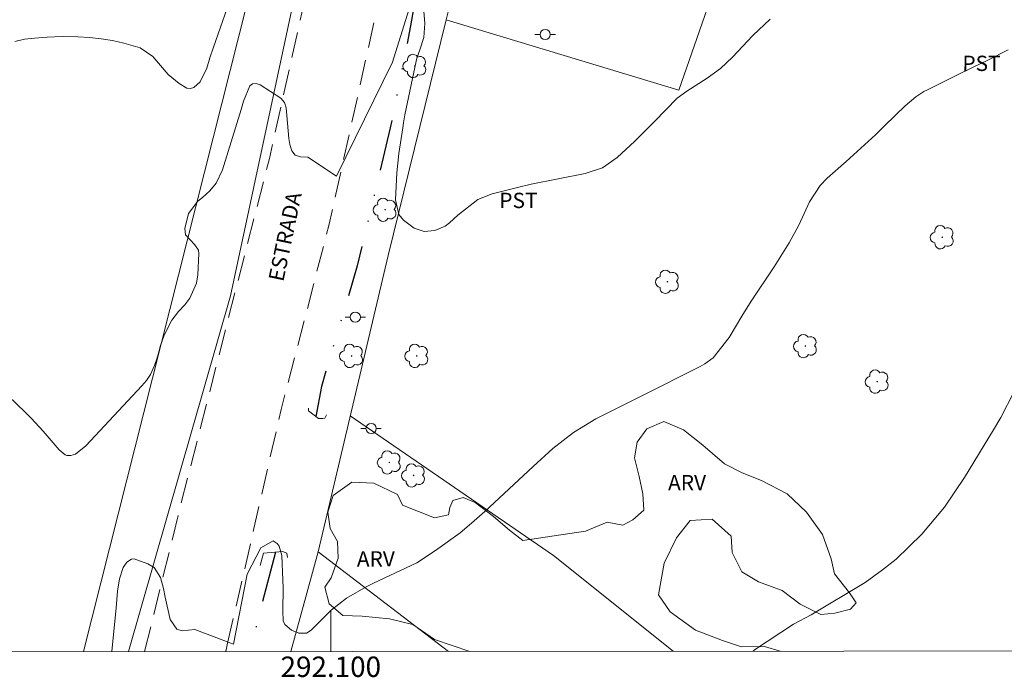
# Model space of a CAD drawing. Units: metres. Extents: x 291796 to 292311, y 1660496 to 1661060.
# Drawn here: x 292070 to 292166, y 1660498 to 1660563 of the extents above; entities that cross this region are included whole.
import ezdxf
from ezdxf.enums import TextEntityAlignment as Align

# ---------------------------------------------------------------- set-up
doc = ezdxf.new("R2010")
doc.units = ezdxf.units.M
doc.header["$MEASUREMENT"] = 0
doc.linetypes.add('DIVIDE', pattern=[1.25, 0.5, -0.25, 0, -0.25, 0, -0.25])
doc.linetypes.add('HIDDEN', pattern=[0.375, 0.25, -0.125])
for name, color, linetype, lineweight in [('Articulacao', 7, 'Continuous', 18), ('Bueiro', 8, 'Continuous', 18), ('Cerca', 8, 'Cerca', 20), ('Coordenadas', 7, 'Continuous', 9), ('Malha_Coordenadas', 7, 'Continuous', 15), ('Nao_Pavimentada_S_Mfio', 10, 'HIDDEN', 15), ('Poste', 7, 'Continuous', 9), ('Topon_de_Vias', 7, 'Continuous', 9), ('Vala', 5, 'DIVIDE', 25)]:
    doc.layers.add(name, color=color, linetype=linetype, lineweight=lineweight)
for name, color, linetype, lineweight, true_color in [('Arvores_Isoladas', 7, 'Continuous', 18, 0x00ff33), ('Curvas_Intermediarias', 7, 'Continuous', 9, 0x783c14), ('Curvas_Mestras', 7, 'Continuous', 20, 0x783c14), ('Topon_Cultura', 7, 'Continuous', 9, 0x00ff33), ('Topon_Vegetacao', 7, 'Continuous', 9, 0x00ff33), ('Vegetacao', 7, 'Orla8', 9, 0x00ff33)]:
    doc.layers.add(name, color=color, linetype=linetype, lineweight=lineweight, true_color=true_color)
doc.styles.add('Arial', font='arial.ttf', dxfattribs={"height": 1.5})
doc.styles.get("Standard").update_dxf_attribs({"font": 'arial.ttf'})
doc.linetypes.add('Cerca', pattern='A,10,0,["X",Standard,S=1,R=0,X=0,Y=-0.5],0.1', length=10.1)
doc.linetypes.add('Orla8', pattern='A,6,-0.5,["V",Standard,S=1,R=0,X=-0.5,Y=-1],-0.5,6,-0.5,["V",Standard,S=1,R=0,X=-0.5,Y=-1],-0.5', length=14)

# ---------------------------------------------------------------- blocks, each defined once
blk = doc.blocks.new('Poste')
at = {"layer": 'Poste'}
for points in [[(-0.5, 0), (-1, 0)], [(0.5, 0), (1, 0)]]:
    blk.add_lwpolyline(points, dxfattribs=at)
blk.add_lwpolyline([(0, 0.5, 1), (0, -0.5, 1)], format="xyb", close=True, dxfattribs=at)
blk = doc.blocks.new('Arvore')
at = {"layer": 'Arvores_Isoladas'}
blk.add_lwpolyline([(-0.718, 0.493, 0.872324), (-0.722, -0.551, 0.862983), (0.284, -0.827, 0.900105), (0.89, 0.029, 0.863155), (0.262, 0.861, 0.882486)], format="xyb", close=True, dxfattribs=at)
blk.add_circle((0, 0), 0.0286, dxfattribs=at)

msp = doc.modelspace()

# ---------------------------------------------------------------- linework, layer by layer
at = {"layer": 'Articulacao', "flags": 128}
msp.add_lwpolyline([(291812.72, 1661055.086), (292294.325, 1661055.435), (292294.714, 1660501.16), (291813.133, 1660500.812), (291812.72, 1661055.086)], close=True, dxfattribs=at)
at = {"layer": 'Bueiro', "flags": 128}
for points in [[(292097.8, 1660524.875), (292097.8, 1660524.589), (292098.785, 1660523.865), (292099.222, 1660523.856), (292099.416, 1660523.89), (292099.576, 1660524.227)], [(292093.082, 1660509.457), (292093.394, 1660510.644), (292095.254, 1660510.82), (292095.683, 1660510.668), (292095.742, 1660510.239)]]:
    msp.add_lwpolyline(points, dxfattribs=at)
at = {"layer": 'Cerca', "flags": 128}
for points in [[(292107.658, 1660627.456), (292103.685, 1660611.708), (292075.758, 1660501.002)], [(292111.304, 1660562.916), (292111.56, 1660563.968), (292114.635, 1660578.862)], [(292139.425, 1660571.359), (292134.085, 1660556.035), (292111.304, 1660562.916)], [(292111.304, 1660562.916), (292105.633, 1660539.821), (292101.31, 1660521.579), (292098.759, 1660510.795)], [(292133.535, 1660501.044), (292121.822, 1660510.424), (292101.912, 1660524.12)], [(292098.759, 1660510.795), (292096.089, 1660501.017)], [(292111.542, 1660501.028), (292098.759, 1660510.795)]]:
    msp.add_lwpolyline(points, dxfattribs=at)
at = {"layer": 'Curvas_Intermediarias', "flags": 128}
for points, elevation in [([(292108.796, 1660567.613), (292106.044, 1660558.769), (292100.553, 1660547.6), (292097.751, 1660549.476)], 32), ([(292069.037, 1660560.815), (292069.998, 1660561.015), (292070.968, 1660561.145), (292072.199, 1660561.235), (292073.679, 1660561.285), (292075.22, 1660561.255), (292076.36, 1660561.185), (292077.491, 1660561.075), (292078.621, 1660560.885), (292079.731, 1660560.655), (292081.322, 1660560.175), (292082.553, 1660559.344), (292084.063, 1660557.574), (292085.134, 1660556.673), (292085.894, 1660556.233), (292086.254, 1660556.183), (292086.594, 1660556.293), (292087.214, 1660556.833), (292087.855, 1660558.184), (292088.165, 1660559.214), (292088.505, 1660560.235), (292090.496, 1660565.957)], 33), ([(292143.053, 1660563.007), (292141.332, 1660561.401), (292139.349, 1660559.266), (292138.169, 1660558.151), (292136.856, 1660557.196), (292134.877, 1660555.941), (292133.939, 1660555.234), (292131.712, 1660552.956), (292129.796, 1660551.036), (292128.064, 1660549.417), (292126.602, 1660548.433), (292124.931, 1660547.875), (292119.639, 1660546.824), (292118.305, 1660546.505), (292115.813, 1660545.859), (292114.411, 1660545.302), (292112.443, 1660543.77), (292111.638, 1660543.02), (292111.211, 1660542.69), (292110.184, 1660542.279), (292109.151, 1660542.165), (292108.166, 1660542.494), (292107.111, 1660543.275), (292106.668, 1660543.85), (292106.34, 1660545.298), (292106.48, 1660547.917), (292106.675, 1660549.818), (292107.058, 1660552.336), (292107.131, 1660552.815), (292107.267, 1660553.612), (292108.363, 1660558.875), (292108.431, 1660559.156), (292108.718, 1660559.971), (292109.13, 1660561.187), (292109.218, 1660562.578), (292109.072, 1660564.177)], 32), ([(292166.349, 1660559.987), (292164.301, 1660558.948), (292163.007, 1660558.322), (292161.067, 1660557.381), (292158.47, 1660556.08), (292158.11, 1660555.895), (292157.313, 1660555.374), (292156.268, 1660554.5), (292154.291, 1660552.563), (292153.356, 1660551.664), (292150.482, 1660549.042), (292148.637, 1660547.392), (292147.956, 1660546.697), (292146.882, 1660545.077), (292145.848, 1660542.789), (292144.894, 1660541.08), (292143.421, 1660538.704), (292141.197, 1660535.357), (292140.263, 1660533.895), (292139.032, 1660531.778), (292137.444, 1660529.812), (292136.632, 1660529.215), (292136.191, 1660528.964), (292130.521, 1660526.092), (292129.636, 1660525.647), (292125.971, 1660523.819), (292123.787, 1660522.486), (292121.764, 1660520.918), (292119.813, 1660519.146), (292115.089, 1660514.749), (292113.798, 1660513.587), (292112.66, 1660512.638), (292110.257, 1660510.899), (292108.418, 1660509.714), (292104.173, 1660507.711), (292103.478, 1660507.347), (292101.545, 1660506.237), (292100.022, 1660505.065), (292098.115, 1660503.144), (292097.793, 1660502.911), (292097.617, 1660502.814), (292096.878, 1660502.796), (292096.157, 1660503.096), (292095.501, 1660503.649), (292095.347, 1660504.036), (292095.304, 1660504.991), (292095.332, 1660507.258), (292095.311, 1660508.013), (292095.211, 1660510.417), (292094.936, 1660511.338), (292094.754, 1660511.61), (292094.362, 1660511.859), (292093.139, 1660511.168), (292091.809, 1660508.598), (292090.481, 1660501.749), (292086.683, 1660503.169)], 31), ([(292068.427, 1660526.031), (292070.038, 1660524.491), (292070.658, 1660523.88), (292071.838, 1660522.61), (292073.379, 1660520.769), (292073.979, 1660520.279), (292074.149, 1660520.219), (292074.519, 1660520.219), (292075, 1660520.349), (292076.01, 1660521.159), (292081.502, 1660527.052), (292081.952, 1660527.582), (292082.323, 1660528.172), (292082.743, 1660529.062), (292083.033, 1660529.893), (292083.323, 1660531.013), (292083.673, 1660532.024), (292084.423, 1660533.474), (292085.094, 1660534.334), (292085.694, 1660534.995), (292086.194, 1660535.645), (292086.854, 1660537.126), (292086.974, 1660537.926), (292087.064, 1660540.037), (292087.024, 1660540.357), (292086.684, 1660540.887), (292085.774, 1660541.837), (292085.714, 1660542.458), (292086.054, 1660543.958), (292086.974, 1660545.159), (292087.435, 1660545.509), (292088.145, 1660546.169), (292088.765, 1660546.919), (292089.395, 1660548.22), (292091.216, 1660554.132), (292091.436, 1660554.953), (292092.056, 1660556.453), (292092.336, 1660556.653), (292092.687, 1660556.673), (292093.067, 1660556.563), (292095.118, 1660555.233), (292095.478, 1660554.833), (292095.618, 1660554.302), (292095.888, 1660551.311), (292095.988, 1660550.691), (292096.168, 1660550.091), (292096.498, 1660549.661), (292097.018, 1660549.49), (292097.751, 1660549.476)], 32), ([(292086.683, 1660503.169), (292085.444, 1660503.042), (292084.924, 1660503.212), (292084.273, 1660504.143), (292083.773, 1660506.353), (292083.603, 1660507.184), (292083.323, 1660508.274), (292082.683, 1660509.235), (292082.082, 1660509.605), (292080.732, 1660510.085), (292080.472, 1660510.065), (292080.012, 1660509.765), (292079.671, 1660509.235), (292079.291, 1660508.134), (292079.111, 1660506.944), (292078.971, 1660505.303), (292078.546, 1660501.004)], 31)]:
    msp.add_lwpolyline(points, dxfattribs=dict(at, elevation=elevation))
at = {"layer": 'Curvas_Mestras', "elevation": 30, "flags": 128}
msp.add_lwpolyline([(292166.904, 1660526.434), (292165.625, 1660523.947), (292164.924, 1660522.735), (292162.087, 1660518.061), (292160.127, 1660515.174), (292157.886, 1660512.5), (292155.378, 1660510.079), (292154.04, 1660509.003), (292152.356, 1660507.783), (292147.046, 1660504.622), (292145.322, 1660503.708), (292141.521, 1660501.191), (292141.368, 1660501.049)], dxfattribs=at)
at = {"layer": 'Malha_Coordenadas', "flags": 128}
msp.add_lwpolyline([(292100, 1660501.019), (292100, 1660505.019)], dxfattribs=at)
at = {"layer": 'Nao_Pavimentada_S_Mfio', "ltscale": 10, "flags": 128}
for points in [[(292081.763, 1660501.006), (292085.234, 1660515.129), (292093.981, 1660549.337), (292104.684, 1660597.291), (292112.093, 1660625.723), (292112.963, 1660628.969), (292115.738, 1660640.487), (292118.316, 1660653.43), (292121.047, 1660667.503), (292122.046, 1660674.466), (292122.106, 1660675.223), (292122.104, 1660675.971), (292122.035, 1660676.585), (292121.925, 1660677.119), (292121.733, 1660677.701), (292121.527, 1660678.207), (292121.303, 1660678.645), (292121.083, 1660678.987), (292120.824, 1660679.338), (292120.512, 1660679.631), (292120.165, 1660679.883), (292119.777, 1660680.085), (292119.275, 1660680.299), (292118.632, 1660680.543), (292117.127, 1660681.108), (292116.12, 1660681.491), (292115.411, 1660681.79), (292114.583, 1660682.197), (292112.918, 1660683.11), (292111.48, 1660684.01), (292110.12, 1660684.862), (292106.163, 1660687.547), (292104.2, 1660688.964), (292101.973, 1660690.624), (292098.963, 1660693.193), (292087.688, 1660703.026), (292077.989, 1660711.588), (292060.342, 1660727.332), (292058.599, 1660728.928), (292038.216, 1660746.912), (292028.647, 1660755.404), (292016.662, 1660765.744), (291994.413, 1660784.049), (291968.019, 1660805.438), (291910.082, 1660852.203), (291888.618, 1660869.739), (291860.719, 1660892.515), (291846.983, 1660903.204), (291836.651, 1660911.258), (291834.922, 1660912.555), (291833.651, 1660913.446), (291832.373, 1660914.273), (291831.142, 1660914.985), (291830.148, 1660915.506), (291829.219, 1660915.887), (291828.376, 1660916.191), (291827.453, 1660916.464), (291826.577, 1660916.676), (291825.637, 1660916.837), (291824.539, 1660916.971), (291823.598, 1660917.05), (291822.898, 1660917.049), (291822.206, 1660916.985), (291821.558, 1660916.886), (291820.934, 1660916.697), (291820.436, 1660916.49), (291819.937, 1660916.226), (291819.375, 1660915.814), (291818.918, 1660915.379), (291812.829, 1660908.61)], [(292089.892, 1660501.818), (292095.14, 1660524.744), (292099.815, 1660542.781), (292104.355, 1660563.213), (292108.714, 1660582.931), (292112.583, 1660600.522), (292115.476, 1660614.085), (292119.106, 1660627.297), (292123.088, 1660646.261), (292127.187, 1660664.374), (292130.86, 1660682.35), (292133.959, 1660698.084), (292136.666, 1660712.785), (292139.182, 1660725.443), (292142.079, 1660739.076), (292144.806, 1660752.573), (292146.776, 1660762.063), (292147.405, 1660762.566), (292147.851, 1660762.491), (292151.06, 1660760.805)], [(292089.892, 1660501.818), (292089.718, 1660501.012)]]:
    msp.add_lwpolyline(points, dxfattribs=at)
at = {"layer": 'Vala', "ltscale": 10, "flags": 128}
for points in [[(292113.828, 1660590.327), (292113.482, 1660588.469), (292112.754, 1660585.811), (292111.143, 1660577.518), (292108.945, 1660568.691), (292107.809, 1660562.329), (292105.832, 1660552.349), (292102.598, 1660538.83), (292099.074, 1660526.997), (292098.522, 1660524.058)], [(292094.567, 1660510.755), (292092.061, 1660501.014)]]:
    msp.add_lwpolyline(points, dxfattribs=at)
at = {"layer": 'Vegetacao', "flags": 128}
for points in [[(292103.6, 1660623.796), (292104.791, 1660624.64), (292105.352, 1660626.731), (292106.752, 1660628.972), (292107.793, 1660629.652), (292108.913, 1660629.772), (292110.684, 1660628.652), (292110.804, 1660628.051), (292110.724, 1660627.161), (292110.335, 1660624.348), (292107.952, 1660616.66), (292101.606, 1660589.309), (292090.168, 1660535.864), (292080.197, 1660501.005)], [(292113.629, 1660501.029), (292110.145, 1660502.203), (292108.028, 1660503.668), (292105.75, 1660504.224), (292103.072, 1660504.481), (292101.186, 1660504.552), (292099.839, 1660505.688), (292099.423, 1660507.316), (292100.026, 1660508.222), (292100.732, 1660510.152), (292100.662, 1660511.783), (292099.942, 1660513.061), (292099.708, 1660514.664), (292100.247, 1660516.295), (292102.063, 1660517.621), (292104.204, 1660517.506), (292106.55, 1660516.402), (292107.025, 1660515.359), (292110.15, 1660514.126), (292111.518, 1660514.425), (292111.66, 1660515.122), (292111.963, 1660515.82), (292112.96, 1660516.099), (292114.15, 1660515.611), (292115.942, 1660514.24), (292117.501, 1660512.891), (292118.803, 1660511.895), (292124.941, 1660512.796), (292127.089, 1660513.685), (292128.596, 1660513.407), (292129.596, 1660513.917), (292130.682, 1660514.856), (292130.565, 1660516.457), (292130.195, 1660518.164), (292129.756, 1660519.996), (292130.008, 1660521.526), (292130.964, 1660522.853), (292132.64, 1660523.547), (292134.544, 1660522.73), (292136.435, 1660521.251), (292138.573, 1660519.415), (292140.315, 1660518.53), (292142.184, 1660517.778), (292144.713, 1660516.483), (292146.614, 1660514.664), (292148.171, 1660512.493), (292149.009, 1660510.101), (292149.357, 1660508.621), (292150.81, 1660506.767), (292151.457, 1660505.798), (292150.926, 1660505.154), (292149.388, 1660504.761), (292147.993, 1660504.628), (292145.966, 1660505.651), (292144.225, 1660506.99), (292141.89, 1660507.853), (292140.253, 1660508.831), (292139.305, 1660510.709), (292139.235, 1660512.309), (292137.345, 1660513.987), (292135.207, 1660513.87), (292133.86, 1660512.164), (292132.658, 1660509.687), (292132.106, 1660506.569), (292133.25, 1660504.894), (292135.743, 1660503.1), (292138.371, 1660502.085), (292140.24, 1660501.483), (292142.472, 1660501.51), (292144.012, 1660501.051)]]:
    msp.add_lwpolyline(points, dxfattribs=at)

# ---------------------------------------------------------------- block references
at = {"layer": 'Arvores_Isoladas', "rotation": 0.02417449478890939}
for p in [(292108.239, 1660558.402), (292105.318, 1660544.316), (292159.903, 1660541.616), (292132.98, 1660537.252), (292146.498, 1660530.951), (292102.04, 1660529.986), (292108.424, 1660529.989), (292153.524, 1660527.464), (292105.733, 1660519.547), (292108.106, 1660518.276)]:
    msp.add_blockref('Arvore', p, dxfattribs=at)
at = {"layer": 'Poste'}
for p in [(292121.002, 1660561.486), (292102.401, 1660533.78), (292103.947, 1660522.87)]:
    msp.add_blockref('Poste', p, dxfattribs=at)

# ---------------------------------------------------------------- texts
at = {"layer": 'Coordenadas', "style": 'Arial'}
msp.add_text('292.100', height=2, dxfattribs=at).set_placement((292100, 1660500.519), align=Align.TOP_CENTER)
at = {"layer": 'Topon_Cultura', "style": 'Arial'}
for p in [(292161.874, 1660557.911), (292116.507, 1660544.479)]:
    msp.add_text('PST', height=1.5, rotation=359.98257, dxfattribs=at).set_placement(p)
at = {"layer": 'Topon_de_Vias', "style": 'Arial'}
msp.add_text('ESTRADA', height=1.5, rotation=78.17593, dxfattribs=at).set_placement((292095.344, 1660537.196))
at = {"layer": 'Topon_Vegetacao', "style": 'Arial'}
for p in [(292133.041, 1660516.817), (292102.554, 1660509.344)]:
    msp.add_text('ARV', height=1.5, rotation=0.02967, dxfattribs=at).set_placement(p)

doc.saveas('drawing.dxf')
